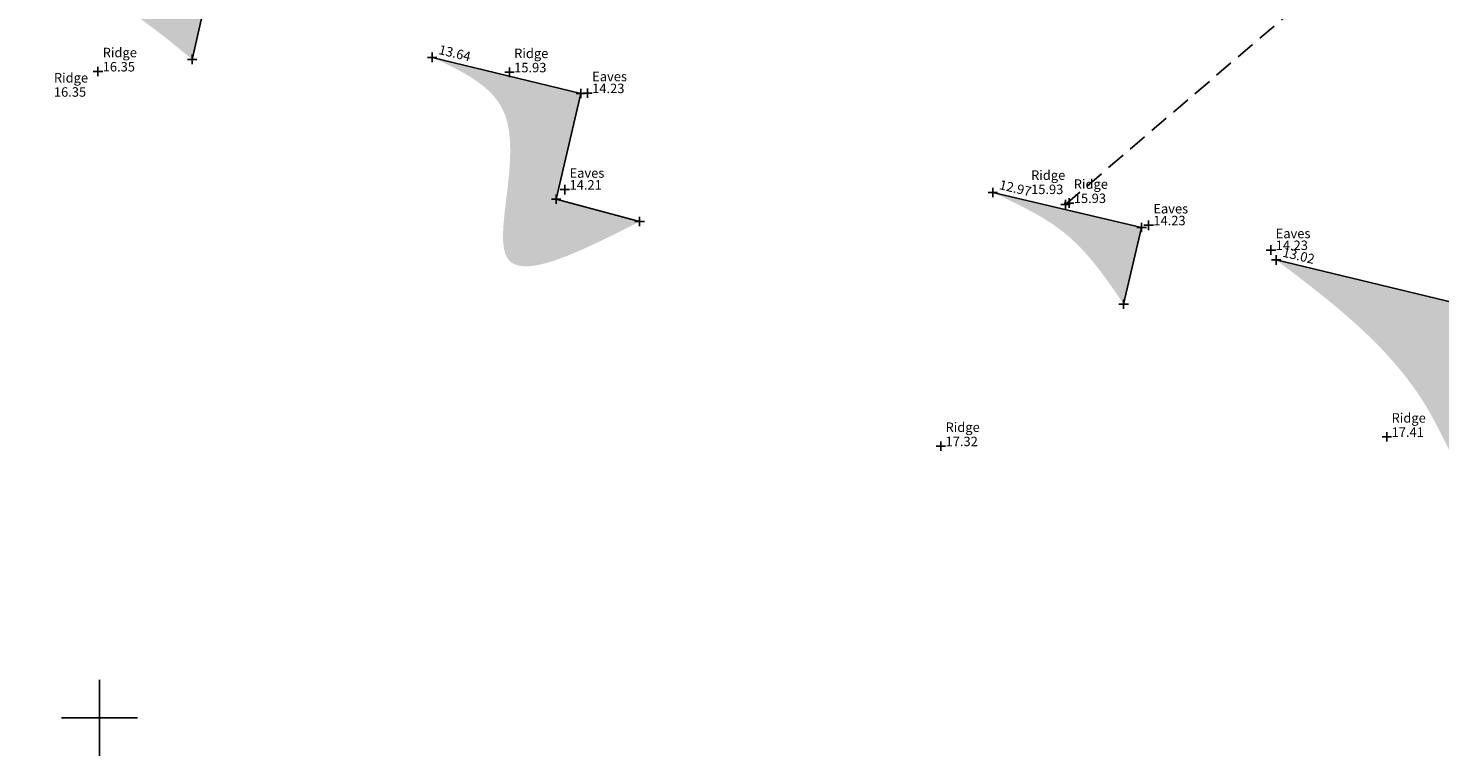
# Model space of a CAD drawing. Units: feet. Extents: x 1006 to 463049, y 988 to 409572.
# Drawn here: x 462098 to 462135, y 409149 to 409168 of the extents above; entities that cross this region are included whole.
import ezdxf

# ---------------------------------------------------------------- set-up
doc = ezdxf.new("R2010")
doc.units = ezdxf.units.FT
doc.header["$MEASUREMENT"] = 0
doc.linetypes.add('DASHED', pattern=[0.75, 0.5, -0.25])
doc.layers.get('0').update_dxf_attribs({"linetype": 'CONTINUOUS'})
for name, color, linetype in [('3D_Building', 5, 'CONTINUOUS'), ('3D_Building Levels', 4, 'DASHED'), ('3D_Eaves', 4, 'DASHED'), ('3D_Overhead_Cables', 9, 'DASHED'), ('3D_Ridge', 4, 'DASHED'), ('BUILDING', 5, 'CONTINUOUS'), ('Eaves', 4, 'DASHED'), ('EZY_GRID', 7, 'CONTINUOUS'), ('Overhead_Cables', 9, 'DASHED'), ('Ridge', 4, 'DASHED')]:
    doc.layers.add(name, color=color, linetype=linetype)
doc.styles.add('Default', font='arial.ttf')

# ---------------------------------------------------------------- blocks, each defined once
blk = doc.blocks.new('PT_PLUS')
at = {"color": 0, "linetype": 'Continuous'}
for p, q in [((-0.5, 0), (0.5, 0)), ((0, -0.5), (0, 0.5))]:
    blk.add_line(p, q, dxfattribs=at)

msp = doc.modelspace()

# ---------------------------------------------------------------- hatches: boundary and pattern name
at = {"linetype": 'Continuous', "true_color": 0xd9d9d9}
h = msp.add_hatch(color=254, dxfattribs=at)
h.dxf.hatch_style = 2
edge = h.paths.add_edge_path()
edge.add_line((462102.785, 409168.842), (462098.117, 409169.944))
edge.add_spline(control_points=[(462098.117, 409169.944), (462099.006, 409169.574), (462100.573, 409168.92), (462101.879, 409167.841), (462102.444, 409167.374)], knot_values=[0, 0, 0, 0, 2.867272, 5.056851, 5.056851, 5.056851, 5.056851], degree=3, periodic=0)
edge.add_line((462102.444, 409167.374), (462102.785, 409168.842))
h = msp.add_hatch(color=254, dxfattribs=at)
h.dxf.hatch_style = 2
edge = h.paths.add_edge_path()
edge.add_line((462112.711, 409166.475), (462108.786, 409167.426))
edge.add_spline(control_points=[(462108.786, 409167.426), (462109.592, 409167.052), (462111.68, 409166.083), (462109.58, 409160.723), (462112.735, 409162.321), (462114.263, 409163.094)], knot_values=[0, 0, 0, 0, 2.416253, 6.262629, 9.874511, 9.874511, 9.874511, 9.874511], degree=3, periodic=0)
edge.add_line((462114.263, 409163.094), (462112.06, 409163.685))
edge.add_line((462112.06, 409163.685), (462112.711, 409166.475))
h = msp.add_hatch(color=254, dxfattribs=at)
h.dxf.hatch_style = 2
edge = h.paths.add_edge_path()
edge.add_line((462127.519, 409162.935), (462123.591, 409163.859))
edge.add_spline(control_points=[(462123.591, 409163.859), (462124.274, 409163.543), (462125.697, 409162.886), (462126.584, 409161.59), (462127.044, 409160.917)], knot_values=[0, 0, 0, 0, 2.216719, 4.612816, 4.612816, 4.612816, 4.612816], degree=3, periodic=0)
edge.add_line((462127.044, 409160.917), (462127.519, 409162.935))
h = msp.add_hatch(color=254, dxfattribs=at)
h.dxf.hatch_style = 2
edge = h.paths.add_edge_path()
edge.add_line((462138.771, 409160.226), (462138.604, 409160.266))
edge.add_line((462138.604, 409160.266), (462138.601, 409160.266))
edge.add_line((462138.601, 409160.266), (462138.601, 409160.266))
edge.add_line((462138.601, 409160.266), (462131.071, 409162.081))
edge.add_spline(control_points=[(462131.071, 409162.081), (462132.612, 409160.915), (462134.977, 409159.124), (462136.477, 409154.667), (462140.471, 409154.388), (462142.056, 409155.664), (462142.512, 409156.032)], knot_values=[0, 0, 0, 0, 5.689429, 8.733153, 13.077745, 14.837482, 14.837482, 14.837482, 14.837482], degree=3, periodic=0)
edge.add_line((462142.512, 409156.032), (462142.603, 409156.381))
edge.add_line((462142.603, 409156.381), (462139.826, 409157.105))
edge.add_line((462139.826, 409157.105), (462139.768, 409156.882))
edge.add_line((462139.768, 409156.882), (462138.029, 409157.35))
edge.add_line((462138.029, 409157.35), (462138.771, 409160.226))

# ---------------------------------------------------------------- linework, layer by layer
at = {"layer": '3D_Building', "linetype": 'Continuous'}
for points in [[(462098.117, 409169.944, 14.008), (462102.785, 409168.842, 0), (462102.444, 409167.374, 13.568)], [(462108.786, 409167.426, 13.64), (462112.711, 409166.475, 0), (462112.06, 409163.685, 13.725), (462114.263, 409163.094, 13.58)], [(462123.591, 409163.859, 12.965), (462127.519, 409162.935, 0), (462127.044, 409160.917, 13.073)], [(462131.071, 409162.081, 13.017), (462138.771, 409160.226, 0), (462138.029, 409157.35, 0), (462139.768, 409156.882, 0), (462139.826, 409157.105, 12.32), (462142.603, 409156.381, 13.996), (462142.512, 409156.032, 0)]]:
    msp.add_polyline3d(points, dxfattribs=at)
at = {"layer": '3D_Overhead_Cables'}
msp.add_polyline3d([(462125.506, 409163.545, 15.63), (462143.274, 409178.721, 18.195)], dxfattribs=at)
at = {"layer": 'BUILDING', "linetype": 'Continuous', "flags": 128}
for points in [[(462098.117, 409169.944), (462102.785, 409168.842), (462102.444, 409167.374)], [(462108.786, 409167.426), (462112.711, 409166.475), (462112.06, 409163.685), (462114.263, 409163.094)], [(462123.591, 409163.859), (462127.519, 409162.935), (462127.044, 409160.917)], [(462131.071, 409162.081), (462138.771, 409160.226), (462138.029, 409157.35), (462139.768, 409156.882), (462139.826, 409157.105), (462142.603, 409156.381), (462142.512, 409156.032)]]:
    msp.add_lwpolyline(points, dxfattribs=at)
at = {"layer": 'EZY_GRID'}
for p, q in [((462100, 409149), (462100, 409151)), ((462101, 409150), (462099, 409150))]:
    msp.add_line(p, q, dxfattribs=at)
at = {"layer": 'Overhead_Cables', "flags": 128}
msp.add_lwpolyline([(462125.506, 409163.545), (462143.274, 409178.721)], dxfattribs=at)

# ---------------------------------------------------------------- block references
at = {"layer": '3D_Building Levels', "linetype": 'Continuous', "xscale": 0.25, "yscale": 0.25, "zscale": 0.25}
for p in [(462102.444, 409167.374, 13.568), (462108.786, 409167.426, 13.64), (462112.711, 409166.475), (462112.06, 409163.685, 13.725), (462123.591, 409163.859, 12.965), (462114.263, 409163.094, 13.58), (462127.519, 409162.935), (462131.071, 409162.081, 13.017), (462127.044, 409160.917, 13.073)]:
    msp.add_blockref('PT_PLUS', p, dxfattribs=at)
at = {"layer": '3D_Eaves', "linetype": 'Continuous', "xscale": 0.25, "yscale": 0.25, "zscale": 0.25}
for p in [(462112.884, 409166.483, 14.229), (462112.287, 409163.937, 14.212), (462127.703, 409162.995, 14.233), (462130.933, 409162.343, 14.225)]:
    msp.add_blockref('PT_PLUS', p, dxfattribs=at)
at = {"layer": '3D_Overhead_Cables', "linetype": 'Continuous', "xscale": 0.25, "yscale": 0.25, "zscale": 0.25}
msp.add_blockref('PT_PLUS', (462125.506, 409163.545, 15.63), dxfattribs=at)
msp.add_blockref('PT_PLUS', (462125.506, 409163.545, 15.63), dxfattribs=at)
at = {"layer": '3D_Ridge', "linetype": 'Continuous', "xscale": 0.25, "yscale": 0.25, "zscale": 0.25}
for p in [(462099.959, 409167.054, 16.346), (462110.824, 409167.032, 15.929), (462125.601, 409163.583, 15.928), (462133.994, 409157.413, 17.413), (462122.216, 409157.168, 17.317)]:
    msp.add_blockref('PT_PLUS', p, dxfattribs=at)
at = {"layer": 'Eaves', "linetype": 'Continuous', "xscale": 0.25, "yscale": 0.25, "zscale": 0.25}
for p in [(462112.884, 409166.483), (462112.287, 409163.937), (462127.703, 409162.995), (462130.933, 409162.343)]:
    msp.add_blockref('PT_PLUS', p, dxfattribs=at)
at = {"layer": 'Overhead_Cables', "linetype": 'Continuous', "xscale": 0.25, "yscale": 0.25, "zscale": 0.25}
msp.add_blockref('PT_PLUS', (462125.506, 409163.545), dxfattribs=at)
msp.add_blockref('PT_PLUS', (462125.506, 409163.545), dxfattribs=at)
at = {"layer": 'Ridge', "linetype": 'Continuous', "xscale": 0.25, "yscale": 0.25, "zscale": 0.25}
for p in [(462099.959, 409167.054), (462110.824, 409167.032), (462125.601, 409163.583), (462133.994, 409157.413), (462122.216, 409157.168)]:
    msp.add_blockref('PT_PLUS', p, dxfattribs=at)

# ---------------------------------------------------------------- texts
at = {"layer": '3D_Building Levels', "style": 'Default'}
for s, rotation, p in [('13.64', -13.6174, (462108.937, 409167.518, 13.64)), ('12.97', -13.2342, (462123.741, 409163.952, 12.965)), ('13.02', -13.5512, (462131.222, 409162.173, 13.017))]:
    msp.add_text(s, height=0.25, rotation=rotation, dxfattribs=at).set_placement(p)
at = {"layer": '3D_Eaves', "style": 'Default'}
for s, p in [('Eaves', (462113.009, 409166.796, 14.229)), ('14.23', (462113.009, 409166.483, 14.229)), ('Eaves', (462112.412, 409164.25, 14.212)), ('14.21', (462112.412, 409163.937, 14.212)), ('Eaves', (462127.828, 409163.308, 14.233)), ('14.23', (462127.828, 409162.995, 14.233)), ('14.23', (462131.058, 409162.343, 14.225)), ('Eaves', (462131.058, 409162.655, 14.225))]:
    msp.add_text(s, height=0.25, dxfattribs=at).set_placement(p)
at = {"layer": '3D_Ridge', "style": 'Default'}
for s, p in [('Ridge', (462100.084, 409167.429, 16.346)), ('Ridge', (462110.949, 409167.407, 15.929)), ('16.35', (462100.084, 409167.054, 16.346)), ('15.93', (462110.949, 409167.032, 15.929)), ('Ridge', (462125.726, 409163.958, 15.928)), ('15.93', (462125.726, 409163.583, 15.928)), ('Ridge', (462122.341, 409157.543, 17.317)), ('Ridge', (462134.119, 409157.788, 17.413)), ('17.32', (462122.341, 409157.168, 17.317)), ('17.41', (462134.119, 409157.413, 17.413))]:
    msp.add_text(s, height=0.25, dxfattribs=at).set_placement(p)
at = {"layer": 'Eaves', "style": 'Default'}
for s, p in [('Eaves', (462113.009, 409166.796)), ('14.23', (462113.009, 409166.483)), ('Eaves', (462112.412, 409164.25)), ('14.21', (462112.412, 409163.937)), ('Eaves', (462127.828, 409163.308)), ('14.23', (462127.828, 409162.995)), ('14.23', (462131.058, 409162.343)), ('Eaves', (462131.058, 409162.655))]:
    msp.add_text(s, height=0.25, dxfattribs=at).set_placement(p)
at = {"layer": 'Ridge', "style": 'Default'}
for s, p in [('Ridge', (462110.949, 409167.407)), ('15.93', (462110.949, 409167.032)), ('Ridge', (462098.795, 409166.763)), ('16.35', (462098.795, 409166.388)), ('Ridge', (462124.599, 409164.194)), ('15.93', (462124.599, 409163.819)), ('Ridge', (462122.341, 409157.543)), ('Ridge', (462134.119, 409157.788)), ('17.32', (462122.341, 409157.168)), ('17.41', (462134.119, 409157.413))]:
    msp.add_text(s, height=0.25, dxfattribs=at).set_placement(p)

doc.saveas('drawing.dxf')
